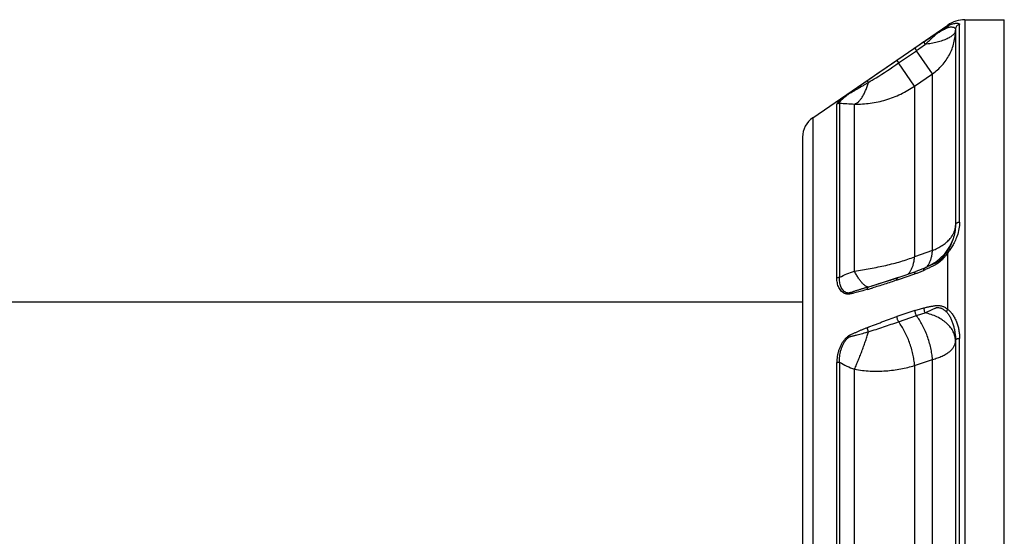
# Model space of a CAD drawing. Units: inches. Extents: x -2.9 to 24.3, y 4.5 to 13.5.
# Drawn here: x 21.5 to 24.3, y 7.1 to 8.6 of the extents above; entities that cross this region are included whole.
import ezdxf

# ---------------------------------------------------------------- set-up
doc = ezdxf.new("R2010")
doc.units = ezdxf.units.IN
doc.header["$LTSCALE"] = 1.21
doc.header["$MEASUREMENT"] = 0
doc.layers.get('0').update_dxf_attribs({"linetype": 'CONTINUOUS'})

msp = doc.modelspace()

# ---------------------------------------------------------------- linework, layer by layer
at = {"color": 7, "linetype": 'Continuous'}
for p, q in [((24.1682, 8.5767), (24.2795, 8.5767)), ((24.2795, 5.6567), (24.2795, 8.5767)), ((23.7381, 8.2994), (24.1195, 8.5615)), ((24.1415, 8.5493), (24.1415, 7.9957)), ((23.7095, 8.245), (23.7095, 5.9883)), ((24.1269, 7.9386), (24.1095, 7.913)), ((24.1348, 7.9571), (24.1269, 7.9386)), ((23.9791, 7.8477), (24.0297, 7.8652)), ((24.0544, 7.8749), (24.049, 7.8726)), ((23.9046, 7.8238), (23.8954, 7.8211)), ((21.4295, 7.7792), (23.7095, 7.7792)), ((24.1415, 7.6702), (24.1415, 6.5631))]:
    msp.add_line(p, q, dxfattribs=at)
at = {"color": 9, "linetype": 'Continuous'}
for p, q in [((24.1682, 8.5767), (24.1682, 5.6588)), ((24.1195, 8.5586), (24.1195, 8.5615)), ((24.153, 8.0041), (24.153, 8.5629)), ((24.0263, 8.4962), (23.9757, 8.4614)), ((23.9806, 8.4543), (24.0312, 8.4891)), ((24.0263, 8.4962), (24.0312, 8.4891)), ((24.0764, 8.4241), (24.0312, 8.4891)), ((23.9757, 8.4614), (23.9806, 8.4543)), ((24.026, 8.3891), (23.9806, 8.4543)), ((24.026, 8.3891), (24.0764, 8.4241)), ((24.0764, 7.9243), (24.0764, 8.4241)), ((24.026, 8.3891), (24.026, 7.9065)), ((23.8062, 7.8473), (23.8062, 8.3384)), ((23.8141, 8.3409), (23.8141, 7.8487)), ((23.8561, 7.8658), (23.8561, 8.3383)), ((23.7381, 8.2994), (23.7381, 5.9339)), ((24.0764, 7.9243), (24.026, 7.9065)), ((24.1195, 7.7581), (24.1195, 7.9172)), ((24.0682, 7.8758), (24.0565, 7.8704)), ((24.0689, 7.8762), (24.0682, 7.8758)), ((23.9809, 7.8425), (24.0263, 7.8581)), ((24.0544, 7.8749), (24.0544, 7.8749)), ((23.9757, 7.8407), (23.9809, 7.8425)), ((23.9779, 7.8471), (23.9791, 7.8477)), ((24.0263, 7.7548), (23.9757, 7.7374)), ((23.9806, 7.723), (24.0312, 7.7404)), ((24.153, 6.5579), (24.153, 7.6755)), ((23.8062, 6.6255), (23.8062, 7.6078)), ((23.8141, 7.6088), (23.8141, 6.6245)), ((24.026, 7.5993), (24.0764, 7.6165)), ((24.026, 7.5993), (24.026, 6.6341)), ((24.0764, 6.6169), (24.0764, 7.6165)), ((23.8561, 6.6442), (23.8561, 7.5891))]:
    msp.add_line(p, q, dxfattribs=at)
at = {"color": 7, "linetype": 'Continuous'}
for points in [[(24.1095, 7.913), (24.0866, 7.8922), (24.0667, 7.8807)], [(24.0667, 7.8807), (24.0577, 7.8765), (24.0544, 7.8749)], [(24.049, 7.8726), (24.0367, 7.8677), (24.0297, 7.8652)], [(23.9791, 7.8477), (23.954, 7.8393), (23.9254, 7.8301), (23.9045, 7.8238)]]:
    msp.add_lwpolyline(points, dxfattribs=at)
for centre, radius, start, end in [((24.1682, 8.4907), 0.086, 90, 124.5), ((23.7755, 8.245), 0.066, 124.5, 180), ((23.5016, 9.2383), 1.4706, 288.7382, 288.9487)]:
    msp.add_arc(centre, radius, start, end, dxfattribs=at)
at = {"color": 9, "linetype": 'Continuous'}
for centre, radius, start, end in [((28.7597, 1.6168), 8.3506, 124.3131, 124.53002), ((46.685, -24.5644), 40.0801, 124.51331, 124.6592), ((24.0626, 8.0121), 0.0835, 317.6128, 322.6542), ((23.9748, 8.0182), 0.1765, 324.8126, 325.0748), ((23.9982, 8.0119), 0.1539, 322.0003, 324.7521), ((24.018, 7.9127), 0.0551, 326.7037, 331.0266), ((23.9077, 8.2029), 0.3646, 288.9876, 289.8585), ((23.9141, 8.1848), 0.3454, 289.8642, 290.5412), ((23.7345, 8.5626), 0.7634, 294.604, 294.9465), ((23.6491, 8.6777), 0.8971, 285.6857, 286.039), ((23.6092, 8.8157), 1.0407, 286.0503, 286.5791), ((24.087, 7.6687), 0.0545, 0.0011, 1.5791)]:
    msp.add_arc(centre, radius, start, end, dxfattribs=at)
for points, knots in [([(24.0524, 8.5141), (24.0584, 8.5182), (24.0675, 8.5244), (24.0796, 8.5327), (24.0886, 8.5387), (24.0971, 8.5444), (24.1052, 8.5497), (24.1126, 8.5544), (24.1172, 8.5573), (24.1195, 8.5586)], [0, 0, 0, 0, 0.273596, 0.410022, 0.545292, 0.674958, 0.794578, 0.903066, 1, 1, 1, 1]), ([(24.0556, 8.5069), (24.0582, 8.5094), (24.0623, 8.5132), (24.0677, 8.5182), (24.0717, 8.5219), (24.0757, 8.5257), (24.0798, 8.5293), (24.0838, 8.5329), (24.0878, 8.5363), (24.0919, 8.5392), (24.0958, 8.5417), (24.0996, 8.544), (24.1043, 8.5467), (24.1098, 8.5497), (24.1141, 8.552), (24.1161, 8.553)], [0, 0, 0, 0, 0.144342, 0.216385, 0.288314, 0.360072, 0.431481, 0.502223, 0.571225, 0.636504, 0.69755, 0.755164, 0.809743, 0.910418, 1, 1, 1, 1]), ([(24.1415, 8.5473), (24.1415, 8.5463), (24.1412, 8.5441), (24.1401, 8.5409), (24.1383, 8.5377), (24.1357, 8.5345), (24.1323, 8.5314), (24.1282, 8.5283), (24.1234, 8.5254), (24.1178, 8.5225), (24.1116, 8.5199), (24.1048, 8.5174), (24.0974, 8.515), (24.0868, 8.5122), (24.0729, 8.5093), (24.0614, 8.5076), (24.0556, 8.5069)], [0, 0, 0, 0, 0.031168, 0.064321, 0.100642, 0.141182, 0.186774, 0.237793, 0.294366, 0.356506, 0.424088, 0.496645, 0.573578, 0.654247, 0.824014, 1, 1, 1, 1]), ([(24.0764, 8.4241), (24.0864, 8.4309), (24.1047, 8.447), (24.1256, 8.477), (24.1385, 8.5111), (24.1415, 8.5353), (24.1415, 8.5473)], [0, 0, 0, 0, 0.250056, 0.499981, 0.749911, 1, 1, 1, 1]), ([(24.1195, 8.5586), (24.1186, 8.558), (24.1171, 8.5562), (24.1164, 8.5541), (24.1161, 8.553)], [0, 0, 0, 0, 0.490638, 1, 1, 1, 1]), ([(24.1161, 8.553), (24.1171, 8.5535), (24.1191, 8.5544), (24.122, 8.5553), (24.1247, 8.5559), (24.1278, 8.5563), (24.1313, 8.5563), (24.1349, 8.5557), (24.1373, 8.5548), (24.1389, 8.5538), (24.1398, 8.553), (24.1406, 8.5522), (24.1411, 8.5513), (24.1414, 8.5503), (24.1415, 8.5496), (24.1415, 8.5493)], [0, 0, 0, 0, 0.116547, 0.219793, 0.312665, 0.396981, 0.544371, 0.667822, 0.770901, 0.815812, 0.85687, 0.894722, 0.93034, 0.964969, 1, 1, 1, 1]), ([(24.1195, 8.5586), (24.1219, 8.5601), (24.1266, 8.5626), (24.1334, 8.5651), (24.1392, 8.5664), (24.1434, 8.5668), (24.1462, 8.5667), (24.148, 8.5665), (24.1495, 8.5662), (24.1507, 8.5658), (24.1517, 8.5652), (24.1525, 8.5646), (24.1529, 8.5638), (24.153, 8.5632), (24.153, 8.5629)], [0, 0, 0, 0, 0.236206, 0.429282, 0.58815, 0.717445, 0.771914, 0.81991, 0.861668, 0.897506, 0.927969, 0.954001, 0.977221, 1, 1, 1, 1]), ([(24.153, 8.5629), (24.1523, 8.5628), (24.1507, 8.5624), (24.1478, 8.561), (24.1445, 8.5584), (24.1425, 8.5547), (24.1416, 8.5516), (24.1415, 8.55), (24.1415, 8.5493)], [0, 0, 0, 0, 0.119735, 0.245101, 0.501263, 0.756649, 0.881206, 1, 1, 1, 1]), ([(24.0312, 8.4891), (24.0333, 8.4906), (24.0415, 8.4964), (24.0495, 8.5024), (24.0556, 8.5069)], [0, 0, 0, 0, 0.252371, 1, 1, 1, 1]), ([(24.0524, 8.5141), (24.0523, 8.514), (24.0523, 8.514), (24.0523, 8.5138), (24.0523, 8.5136), (24.0524, 8.5132), (24.0526, 8.5126), (24.053, 8.5117), (24.0535, 8.5107), (24.0543, 8.509), (24.055, 8.5078), (24.0556, 8.5069)], [0, 0, 0, 0, 0.015632, 0.036559, 0.063936, 0.098208, 0.187975, 0.306209, 0.451738, 0.61976, 1, 1, 1, 1]), ([(23.8954, 8.3992), (23.9026, 8.4036), (23.9315, 8.4212), (23.9597, 8.4399), (23.9806, 8.4543)], [0, 0, 0, 0, 0.249756, 1, 1, 1, 1]), ([(23.8917, 8.4035), (23.8865, 8.3999), (23.8761, 8.3927), (23.8632, 8.3838), (23.8529, 8.3766), (23.8452, 8.3713), (23.8378, 8.3661), (23.8309, 8.3611), (23.8249, 8.3566), (23.8198, 8.3526), (23.8155, 8.3492), (23.8121, 8.3462), (23.8098, 8.3439), (23.8084, 8.3424), (23.8076, 8.3414), (23.8069, 8.3405), (23.8065, 8.3397), (23.8062, 8.339), (23.8062, 8.3386), (23.8062, 8.3384)], [0, 0, 0, 0, 0.174922, 0.349724, 0.437005, 0.524016, 0.609475, 0.688437, 0.758121, 0.818296, 0.86915, 0.911033, 0.944373, 0.958015, 0.969745, 0.97966, 0.987883, 0.994579, 1, 1, 1, 1]), ([(23.8141, 8.3409), (23.8137, 8.3417), (23.8142, 8.3431), (23.815, 8.3446), (23.8157, 8.3456), (23.8166, 8.3467), (23.8176, 8.3479), (23.8189, 8.3493), (23.8209, 8.3513), (23.8233, 8.3535), (23.8259, 8.3558), (23.8282, 8.3577), (23.8307, 8.3597), (23.8334, 8.3619), (23.8363, 8.3642), (23.8396, 8.3666), (23.8432, 8.3689), (23.8484, 8.372), (23.8551, 8.3758), (23.8631, 8.3805), (23.8712, 8.3852), (23.8792, 8.3898), (23.8873, 8.3945), (23.8927, 8.3977), (23.8954, 8.3992)], [0, 0, 0, 0, 0.027086, 0.037446, 0.049565, 0.063567, 0.07955, 0.0976, 0.117779, 0.164762, 0.191692, 0.220969, 0.252627, 0.286733, 0.323394, 0.36293, 0.405716, 0.45055, 0.541595, 0.633102, 0.724753, 0.81647, 0.908223, 1, 1, 1, 1]), ([(23.8561, 8.3383), (23.858, 8.3389), (23.862, 8.3408), (23.8666, 8.3442), (23.8701, 8.3477), (23.8739, 8.352), (23.8784, 8.3584), (23.8833, 8.3671), (23.887, 8.3752), (23.8898, 8.3822), (23.8925, 8.3896), (23.8943, 8.3954), (23.8954, 8.3992)], [0, 0, 0, 0, 0.082035, 0.175424, 0.22717, 0.282416, 0.403313, 0.537561, 0.683384, 0.759932, 0.838459, 1, 1, 1, 1]), ([(23.8561, 8.3383), (23.8709, 8.3379), (23.901, 8.3395), (23.9451, 8.349), (23.9874, 8.3654), (24.0136, 8.3806), (24.026, 8.3891)], [0, 0, 0, 0, 0.247931, 0.49798, 0.748811, 1, 1, 1, 1]), ([(23.8917, 8.4035), (23.8917, 8.4035), (23.8917, 8.4034), (23.8919, 8.4034), (23.8921, 8.4032), (23.8925, 8.4028), (23.8929, 8.4023), (23.8934, 8.4017), (23.894, 8.401), (23.8947, 8.4001), (23.8951, 8.3996), (23.8954, 8.3992)], [0, 0, 0, 0, 0.012208, 0.030758, 0.088877, 0.175857, 0.291772, 0.435832, 0.604624, 0.794052, 1, 1, 1, 1]), ([(23.8062, 8.3384), (23.8067, 8.3388), (23.8083, 8.3397), (23.811, 8.3406), (23.8131, 8.3409), (23.8141, 8.3409)], [0, 0, 0, 0, 0.252422, 0.630541, 1, 1, 1, 1]), ([(23.8141, 8.3409), (23.8209, 8.3403), (23.8349, 8.3394), (23.8489, 8.3386), (23.8561, 8.3383)], [0, 0, 0, 0, 0.485113, 1, 1, 1, 1]), ([(24.1289, 7.9614), (24.1309, 7.964), (24.1344, 7.9693), (24.1384, 7.9777), (24.1409, 7.9863), (24.1415, 7.9921), (24.1415, 7.995)], [0, 0, 0, 0, 0.269, 0.523036, 0.765307, 1, 1, 1, 1]), ([(24.153, 8.0041), (24.1523, 8.004), (24.1508, 8.0038), (24.1486, 8.0032), (24.1465, 8.0023), (24.1443, 8.001), (24.1425, 7.9992), (24.1416, 7.9972), (24.1415, 7.9962), (24.1415, 7.9957)], [0, 0, 0, 0, 0.146901, 0.29528, 0.439396, 0.574231, 0.807019, 0.907969, 1, 1, 1, 1]), ([(24.153, 8.0041), (24.153, 7.9978), (24.1518, 7.9849), (24.1484, 7.9725), (24.1463, 7.9662)], [0, 0, 0, 0, 0.488761, 1, 1, 1, 1]), ([(24.1463, 7.9662), (24.1457, 7.9646), (24.1432, 7.9577), (24.1401, 7.951), (24.1376, 7.946)], [0, 0, 0, 0, 0.244157, 1, 1, 1, 1]), ([(24.0764, 7.9243), (24.0813, 7.9263), (24.0906, 7.9306), (24.1035, 7.9381), (24.1147, 7.9464), (24.1213, 7.9526), (24.1242, 7.9558)], [0, 0, 0, 0, 0.273399, 0.532125, 0.774431, 1, 1, 1, 1]), ([(24.1376, 7.946), (24.1357, 7.9421), (24.1314, 7.9343), (24.1265, 7.9268), (24.1239, 7.9231)], [0, 0, 0, 0, 0.491092, 1, 1, 1, 1]), ([(23.8561, 7.8658), (23.8709, 7.8683), (23.8932, 7.872), (23.9228, 7.8777), (23.9446, 7.8823), (23.966, 7.8875), (23.9867, 7.8932), (24.0067, 7.8995), (24.0197, 7.9041), (24.026, 7.9065)], [0, 0, 0, 0, 0.258559, 0.387565, 0.515233, 0.64088, 0.763937, 0.883853, 1, 1, 1, 1]), ([(24.0166, 7.8702), (24.0179, 7.8727), (24.0203, 7.8781), (24.0229, 7.8868), (24.0249, 7.8964), (24.0257, 7.9031), (24.026, 7.9065)], [0, 0, 0, 0, 0.223768, 0.465011, 0.723862, 1, 1, 1, 1]), ([(24.0662, 7.886), (24.0677, 7.8886), (24.0703, 7.8943), (24.0732, 7.9035), (24.0753, 7.9136), (24.0762, 7.9207), (24.0764, 7.9243)], [0, 0, 0, 0, 0.225111, 0.468009, 0.727257, 1, 1, 1, 1]), ([(24.1161, 7.9188), (24.1145, 7.9165), (24.1112, 7.9118), (24.1067, 7.9063), (24.1029, 7.9021), (24.0999, 7.8991), (24.0973, 7.8967), (24.0951, 7.8949), (24.0935, 7.8936), (24.0919, 7.8924), (24.0902, 7.8913), (24.0885, 7.8904), (24.0868, 7.8895), (24.0851, 7.8887), (24.0829, 7.8878), (24.0801, 7.8866), (24.0767, 7.8852), (24.0734, 7.8837), (24.07, 7.8822), (24.0678, 7.8812), (24.0667, 7.8807)], [0, 0, 0, 0, 0.13358, 0.26769, 0.334707, 0.40149, 0.467675, 0.500437, 0.532839, 0.56469, 0.59585, 0.626264, 0.655908, 0.684952, 0.713652, 0.770667, 0.827665, 0.884842, 0.942275, 1, 1, 1, 1]), ([(24.119, 7.9165), (24.1174, 7.9142), (24.114, 7.9097), (24.1086, 7.9032), (24.1037, 7.8981), (24.0995, 7.8943), (24.0963, 7.8917), (24.093, 7.8892), (24.0886, 7.8863), (24.0829, 7.883), (24.0759, 7.8795), (24.0712, 7.8773), (24.0689, 7.8762)], [0, 0, 0, 0, 0.129847, 0.259875, 0.389505, 0.453708, 0.517185, 0.579772, 0.641521, 0.762959, 0.882089, 1, 1, 1, 1]), ([(24.1195, 7.9172), (24.1191, 7.9174), (24.1184, 7.9178), (24.1174, 7.9183), (24.1168, 7.9186), (24.1164, 7.9188), (24.1162, 7.9188), (24.1161, 7.9188)], [0, 0, 0, 0, 0.369649, 0.659898, 0.869964, 0.944898, 1, 1, 1, 1]), ([(24.0597, 7.8768), (24.0601, 7.8772), (24.0617, 7.879), (24.0631, 7.8809), (24.0641, 7.8825)], [0, 0, 0, 0, 0.243134, 1, 1, 1, 1]), ([(23.8062, 7.8473), (23.8068, 7.8475), (23.808, 7.8479), (23.8107, 7.8485), (23.8127, 7.8487), (23.8141, 7.8487)], [0, 0, 0, 0, 0.240148, 0.491141, 1, 1, 1, 1]), ([(23.8954, 7.8211), (23.8927, 7.8204), (23.8873, 7.8188), (23.8792, 7.8164), (23.8725, 7.8143), (23.8672, 7.8127), (23.8631, 7.8114), (23.8591, 7.8101), (23.8551, 7.8088), (23.8511, 7.8074), (23.8477, 7.8063), (23.8451, 7.8054), (23.8432, 7.8048), (23.8413, 7.8043), (23.8396, 7.8041), (23.8379, 7.8041), (23.8363, 7.8043), (23.8348, 7.8047), (23.8328, 7.8053), (23.8306, 7.8064), (23.8273, 7.8085), (23.8236, 7.8119), (23.8201, 7.8168), (23.8174, 7.8224), (23.8155, 7.8285), (23.8139, 7.8373), (23.8138, 7.8441), (23.8141, 7.8487)], [0, 0, 0, 0, 0.072683, 0.145513, 0.218509, 0.255075, 0.291685, 0.328336, 0.365027, 0.401718, 0.438194, 0.456209, 0.473714, 0.49036, 0.505905, 0.520376, 0.534185, 0.547625, 0.560821, 0.58673, 0.612323, 0.663274, 0.714964, 0.768086, 0.823024, 0.880006, 1, 1, 1, 1]), ([(23.8141, 7.8487), (23.8207, 7.8523), (23.8344, 7.8587), (23.8488, 7.8636), (23.8561, 7.8658)], [0, 0, 0, 0, 0.495523, 1, 1, 1, 1]), ([(23.8954, 7.8211), (23.8948, 7.8211), (23.8936, 7.8211), (23.8917, 7.8215), (23.8897, 7.8223), (23.8875, 7.8235), (23.8853, 7.8251), (23.8829, 7.827), (23.8805, 7.8294), (23.878, 7.8321), (23.8754, 7.8352), (23.8717, 7.84), (23.867, 7.8468), (23.8614, 7.8559), (23.8579, 7.8624), (23.8561, 7.8658)], [0, 0, 0, 0, 0.028191, 0.059228, 0.09403, 0.133322, 0.177638, 0.227245, 0.282275, 0.342792, 0.408777, 0.480024, 0.637171, 0.811669, 1, 1, 1, 1]), ([(24.0071, 7.8572), (24.009, 7.859), (24.0126, 7.8631), (24.0154, 7.8677), (24.0166, 7.8702)], [0, 0, 0, 0, 0.480317, 1, 1, 1, 1]), ([(24.0263, 7.8581), (24.0263, 7.859), (24.0264, 7.8602), (24.0268, 7.8617), (24.0272, 7.8627), (24.0277, 7.8636), (24.0283, 7.8643), (24.0289, 7.8648), (24.0294, 7.8651), (24.0297, 7.8652)], [0, 0, 0, 0, 0.302696, 0.443031, 0.57346, 0.692963, 0.802082, 0.903432, 1, 1, 1, 1]), ([(24.0353, 7.8614), (24.0368, 7.8619), (24.0425, 7.8641), (24.0482, 7.8665), (24.0524, 7.8684)], [0, 0, 0, 0, 0.247526, 1, 1, 1, 1]), ([(24.0524, 7.8684), (24.0523, 7.8692), (24.0523, 7.8703), (24.0524, 7.8717), (24.0527, 7.8729), (24.0531, 7.8739), (24.0538, 7.8746), (24.0542, 7.8748), (24.0544, 7.8749)], [0, 0, 0, 0, 0.314201, 0.457156, 0.588245, 0.811712, 0.908647, 1, 1, 1, 1]), ([(23.8917, 7.8141), (23.8891, 7.8133), (23.8839, 7.8119), (23.8761, 7.8097), (23.8684, 7.8076), (23.8606, 7.8056), (23.8542, 7.8039), (23.849, 7.8027), (23.8458, 7.8021), (23.8432, 7.8016), (23.8413, 7.8013), (23.8394, 7.8011), (23.8376, 7.8011), (23.8358, 7.8011), (23.8335, 7.8014), (23.8307, 7.802), (23.8275, 7.8032), (23.8237, 7.8053), (23.8194, 7.8086), (23.8151, 7.8137), (23.8117, 7.8194), (23.8092, 7.8258), (23.8068, 7.835), (23.8062, 7.8423), (23.8062, 7.8473)], [0, 0, 0, 0, 0.068616, 0.137155, 0.205577, 0.273815, 0.341729, 0.375466, 0.408925, 0.42549, 0.441855, 0.457928, 0.473661, 0.489041, 0.504078, 0.533309, 0.56174, 0.589666, 0.644805, 0.700177, 0.756621, 0.814643, 0.874509, 1, 1, 1, 1]), ([(23.8917, 7.8141), (23.8917, 7.8149), (23.8919, 7.8162), (23.8924, 7.8177), (23.893, 7.819), (23.8939, 7.8202), (23.8949, 7.8209), (23.8954, 7.8211)], [0, 0, 0, 0, 0.306778, 0.447509, 0.577784, 0.805769, 1, 1, 1, 1]), ([(23.9757, 7.8407), (23.9641, 7.8367), (23.9468, 7.8309), (23.9236, 7.8236), (23.912, 7.82), (23.9062, 7.8183)], [0, 0, 0, 0, 0.5019, 0.751489, 1, 1, 1, 1]), ([(23.9757, 7.8407), (23.9757, 7.8414), (23.9758, 7.8427), (23.9762, 7.8442), (23.9766, 7.8453), (23.9771, 7.8462), (23.9776, 7.8468), (23.9779, 7.8471)], [0, 0, 0, 0, 0.289453, 0.556956, 0.679817, 0.794449, 1, 1, 1, 1]), ([(24.0524, 7.7623), (24.0554, 7.763), (24.0615, 7.7643), (24.0691, 7.7659), (24.0751, 7.7671), (24.0797, 7.7679), (24.0842, 7.7686), (24.0887, 7.7691), (24.0924, 7.7692), (24.0953, 7.769), (24.0981, 7.7686), (24.1015, 7.7679), (24.1055, 7.7666), (24.1093, 7.7649), (24.1141, 7.7623), (24.1174, 7.7599), (24.1195, 7.7581)], [0, 0, 0, 0, 0.132355, 0.264474, 0.330302, 0.395842, 0.460898, 0.524949, 0.587552, 0.618246, 0.64857, 0.708313, 0.767194, 0.825557, 0.883682, 1, 1, 1, 1]), ([(23.8917, 7.7061), (23.8986, 7.7089), (23.9091, 7.7131), (23.9231, 7.7184), (23.9336, 7.7224), (23.9441, 7.7262), (23.9581, 7.7313), (23.9687, 7.7349), (23.9757, 7.7374)], [0, 0, 0, 0, 0.251705, 0.377099, 0.502176, 0.626981, 0.751557, 1, 1, 1, 1]), ([(23.9757, 7.7374), (23.9757, 7.7368), (23.9758, 7.7356), (23.9762, 7.733), (23.977, 7.7298), (23.9783, 7.7268), (23.9796, 7.7245), (23.9802, 7.7235), (23.9806, 7.723)], [0, 0, 0, 0, 0.114222, 0.237653, 0.499602, 0.76177, 0.885453, 1, 1, 1, 1]), ([(24.0263, 7.7548), (24.0285, 7.7555), (24.0328, 7.7569), (24.0393, 7.759), (24.0458, 7.7608), (24.0502, 7.7618), (24.0524, 7.7623)], [0, 0, 0, 0, 0.253099, 0.504427, 0.753619, 1, 1, 1, 1]), ([(24.0263, 7.7548), (24.0263, 7.7542), (24.0264, 7.753), (24.0268, 7.7504), (24.0276, 7.7472), (24.0289, 7.7442), (24.0301, 7.7419), (24.0308, 7.7409), (24.0312, 7.7404)], [0, 0, 0, 0, 0.114177, 0.237562, 0.499451, 0.761641, 0.885374, 1, 1, 1, 1]), ([(24.0312, 7.7404), (24.0353, 7.7419), (24.0433, 7.7447), (24.0515, 7.7473), (24.0556, 7.7484)], [0, 0, 0, 0, 0.510142, 1, 1, 1, 1]), ([(24.0764, 7.6165), (24.0761, 7.6218), (24.0748, 7.6327), (24.0718, 7.6493), (24.0674, 7.6662), (24.0619, 7.6829), (24.0553, 7.699), (24.0479, 7.7141), (24.0399, 7.7279), (24.0341, 7.7365), (24.0312, 7.7404)], [0, 0, 0, 0, 0.119792, 0.246597, 0.377945, 0.510818, 0.642118, 0.768998, 0.888872, 1, 1, 1, 1]), ([(24.0524, 7.7623), (24.0523, 7.7611), (24.0523, 7.7587), (24.0528, 7.755), (24.0539, 7.7515), (24.055, 7.7494), (24.0556, 7.7484)], [0, 0, 0, 0, 0.242994, 0.504495, 0.763443, 1, 1, 1, 1]), ([(24.0556, 7.7484), (24.0569, 7.749), (24.0596, 7.7501), (24.0636, 7.7519), (24.0677, 7.7537), (24.0717, 7.7556), (24.0758, 7.7576), (24.0798, 7.7595), (24.0832, 7.7611), (24.0859, 7.7623), (24.0879, 7.7629), (24.0899, 7.7633), (24.0926, 7.7634), (24.0959, 7.7629), (24.0997, 7.7618), (24.1033, 7.7602), (24.1068, 7.7583), (24.1101, 7.756), (24.1132, 7.7536), (24.1152, 7.7518), (24.1161, 7.7509)], [0, 0, 0, 0, 0.065236, 0.130827, 0.196767, 0.263059, 0.329667, 0.396383, 0.462752, 0.495377, 0.527114, 0.55784, 0.58784, 0.646839, 0.705524, 0.764169, 0.822798, 0.881559, 0.940604, 1, 1, 1, 1]), ([(24.1415, 7.6702), (24.1414, 7.6722), (24.1411, 7.6763), (24.1399, 7.6825), (24.1379, 7.6887), (24.1353, 7.6948), (24.1318, 7.7009), (24.1262, 7.709), (24.1191, 7.7165), (24.111, 7.7233), (24.1019, 7.7298), (24.0892, 7.737), (24.0728, 7.7437), (24.0614, 7.747), (24.0556, 7.7484)], [0, 0, 0, 0, 0.048875, 0.099147, 0.151053, 0.20487, 0.26085, 0.319082, 0.442262, 0.507279, 0.574312, 0.713128, 0.856058, 1, 1, 1, 1]), ([(24.1195, 7.7581), (24.1186, 7.757), (24.1176, 7.7552), (24.1166, 7.7527), (24.1163, 7.7515), (24.1161, 7.7509)], [0, 0, 0, 0, 0.523176, 0.769939, 1, 1, 1, 1]), ([(24.1161, 7.7509), (24.1172, 7.7498), (24.1194, 7.7474), (24.1232, 7.742), (24.1274, 7.7344), (24.1316, 7.7246), (24.1352, 7.7143), (24.1379, 7.7036), (24.1407, 7.689), (24.1415, 7.6777), (24.1415, 7.6702)], [0, 0, 0, 0, 0.054095, 0.111125, 0.230475, 0.354231, 0.480864, 0.609223, 0.738753, 1, 1, 1, 1]), ([(24.1195, 7.7581), (24.1209, 7.7572), (24.1236, 7.7551), (24.1273, 7.7514), (24.1307, 7.7473), (24.135, 7.7413), (24.1398, 7.7331), (24.1445, 7.7226), (24.1482, 7.7114), (24.151, 7.6997), (24.1526, 7.6877), (24.153, 7.6796), (24.153, 7.6755)], [0, 0, 0, 0, 0.054483, 0.110971, 0.169146, 0.228737, 0.351199, 0.47703, 0.605305, 0.735421, 0.867043, 1, 1, 1, 1]), ([(23.8954, 7.6948), (23.9098, 7.6992), (23.9382, 7.7085), (23.9665, 7.7182), (23.9806, 7.723)], [0, 0, 0, 0, 0.503671, 1, 1, 1, 1]), ([(24.026, 7.5993), (24.0256, 7.6046), (24.0244, 7.6155), (24.0213, 7.6318), (24.017, 7.6483), (24.0116, 7.6647), (24.0052, 7.6806), (23.9978, 7.6957), (23.9897, 7.7099), (23.9837, 7.7188), (23.9806, 7.723)], [0, 0, 0, 0, 0.120605, 0.245795, 0.373921, 0.503291, 0.632227, 0.759078, 0.882198, 1, 1, 1, 1]), ([(23.8917, 7.7061), (23.8891, 7.705), (23.8839, 7.7029), (23.8761, 7.6996), (23.8684, 7.6964), (23.8619, 7.6936), (23.8567, 7.6913), (23.8529, 7.6896), (23.849, 7.6878), (23.8458, 7.6863), (23.8432, 7.685), (23.8413, 7.6839), (23.8394, 7.6828), (23.8376, 7.6815), (23.8358, 7.6802), (23.8334, 7.6782), (23.8295, 7.6744), (23.8245, 7.6684), (23.8194, 7.6604), (23.8151, 7.652), (23.8118, 7.6433), (23.8092, 7.6344), (23.8068, 7.6226), (23.8062, 7.6137), (23.8062, 7.6078)], [0, 0, 0, 0, 0.059092, 0.118234, 0.177456, 0.236802, 0.266547, 0.296368, 0.326298, 0.356412, 0.371589, 0.38689, 0.402368, 0.418065, 0.433965, 0.450048, 0.482649, 0.548779, 0.615334, 0.681642, 0.747305, 0.81208, 0.875832, 1, 1, 1, 1]), ([(23.8141, 7.6088), (23.8139, 7.6115), (23.8138, 7.6171), (23.8143, 7.6254), (23.8155, 7.6338), (23.8175, 7.6423), (23.8202, 7.6506), (23.8231, 7.6573), (23.8258, 7.6625), (23.8281, 7.6663), (23.8306, 7.6699), (23.8333, 7.6733), (23.8357, 7.6759), (23.8378, 7.6778), (23.8395, 7.679), (23.8413, 7.68), (23.8432, 7.6807), (23.8451, 7.6813), (23.8477, 7.682), (23.8511, 7.6828), (23.8551, 7.6837), (23.8591, 7.6847), (23.8645, 7.6861), (23.8712, 7.6879), (23.8793, 7.6901), (23.8873, 7.6924), (23.8927, 7.694), (23.8954, 7.6948)], [0, 0, 0, 0, 0.060801, 0.122583, 0.185334, 0.248981, 0.313447, 0.378487, 0.411118, 0.443738, 0.476258, 0.508476, 0.540196, 0.555768, 0.570979, 0.585873, 0.600714, 0.61565, 0.630702, 0.661017, 0.69152, 0.722136, 0.752833, 0.814401, 0.876141, 0.938014, 1, 1, 1, 1]), ([(23.8561, 7.5891), (23.858, 7.5933), (23.8618, 7.602), (23.8674, 7.6152), (23.8728, 7.6289), (23.8781, 7.6427), (23.883, 7.6564), (23.8876, 7.6697), (23.8917, 7.6825), (23.8942, 7.6908), (23.8954, 7.6948)], [0, 0, 0, 0, 0.122814, 0.251005, 0.382328, 0.51426, 0.644253, 0.769925, 0.889069, 1, 1, 1, 1]), ([(23.8917, 7.7061), (23.8917, 7.7051), (23.892, 7.7032), (23.8928, 7.7003), (23.8939, 7.6975), (23.8948, 7.6956), (23.8954, 7.6948)], [0, 0, 0, 0, 0.232358, 0.486343, 0.747547, 1, 1, 1, 1]), ([(24.0764, 7.6165), (24.0813, 7.6178), (24.0905, 7.6206), (24.1033, 7.6258), (24.1146, 7.6316), (24.1241, 7.638), (24.1317, 7.645), (24.1365, 7.6514), (24.1391, 7.6567), (24.1405, 7.6606), (24.1413, 7.6646), (24.1415, 7.6673), (24.1415, 7.6687)], [0, 0, 0, 0, 0.168614, 0.324894, 0.467426, 0.595907, 0.71091, 0.814242, 0.862558, 0.909244, 0.954856, 1, 1, 1, 1]), ([(24.153, 7.6755), (24.1523, 7.6754), (24.1508, 7.6753), (24.1486, 7.6749), (24.1466, 7.6744), (24.1448, 7.6737), (24.1434, 7.6729), (24.1423, 7.6721), (24.1417, 7.6712), (24.1415, 7.6705), (24.1415, 7.6702)], [0, 0, 0, 0, 0.166771, 0.33277, 0.490187, 0.631667, 0.752036, 0.851552, 0.932592, 1, 1, 1, 1]), ([(23.8062, 7.6078), (23.8068, 7.608), (23.808, 7.6083), (23.8107, 7.6087), (23.8127, 7.6088), (23.8141, 7.6088)], [0, 0, 0, 0, 0.235908, 0.486308, 1, 1, 1, 1]), ([(23.8141, 7.6088), (23.8206, 7.6047), (23.8343, 7.5974), (23.8487, 7.5917), (23.8561, 7.5891)], [0, 0, 0, 0, 0.497899, 1, 1, 1, 1]), ([(23.8561, 7.5891), (23.8708, 7.5862), (23.9003, 7.5828), (23.9442, 7.5835), (23.9797, 7.588), (24.0067, 7.5938), (24.0197, 7.5973), (24.026, 7.5993)], [0, 0, 0, 0, 0.261555, 0.517972, 0.76531, 0.884485, 1, 1, 1, 1])]:
    msp.add_open_spline(points, degree=3, knots=knots, dxfattribs=at)
at = {"color": 7, "linetype": 'Continuous'}
for points, knots in [([(24.1415, 7.9957), (24.1415, 7.9893), (24.1402, 7.9762), (24.1369, 7.9635), (24.1348, 7.9572)], [0, 0, 0, 0, 0.48808, 1, 1, 1, 1]), ([(24.1348, 7.9572), (24.1337, 7.954), (24.1313, 7.9475), (24.1271, 7.9379), (24.1221, 7.9282), (24.1182, 7.9219), (24.1161, 7.9188)], [0, 0, 0, 0, 0.237267, 0.4827, 0.737197, 1, 1, 1, 1]), ([(23.974, 7.8457), (23.9683, 7.8437), (23.9453, 7.8361), (23.9221, 7.829), (23.9046, 7.8238)], [0, 0, 0, 0, 0.248284, 1, 1, 1, 1])]:
    msp.add_open_spline(points, degree=3, knots=knots, dxfattribs=at)

doc.saveas('drawing.dxf')
